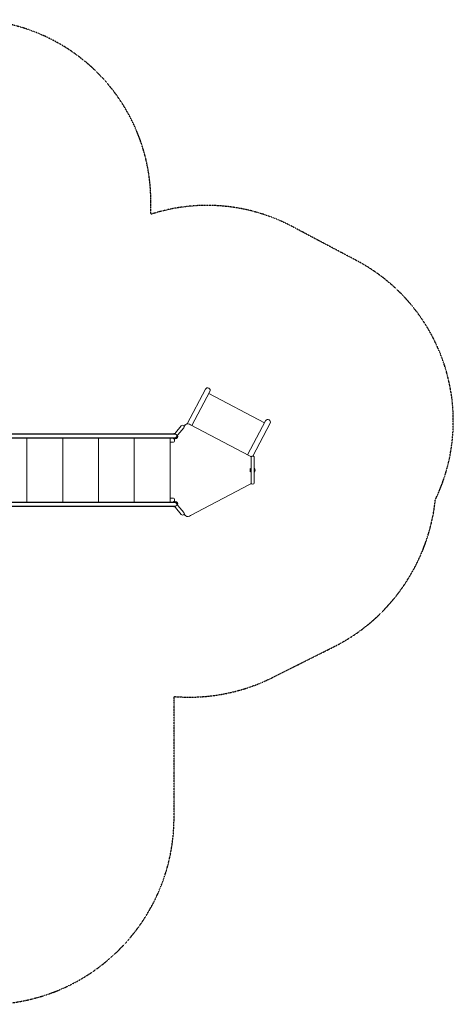
# Model space of a CAD drawing. Units: millimetres. Extents: x -6331 to 5696, y -5751 to 5040.
# Drawn here: x 1331 to 5696, y -4884 to 5040 of the extents above; entities that cross this region are included whole.
import ezdxf

# ---------------------------------------------------------------- set-up
doc = ezdxf.new("R2010")
doc.units = ezdxf.units.MM
doc.header["$LTSCALE"] = 0.2
doc.linetypes.add('BORDER', pattern=[44.45, 12.7, -6.35, 12.7, -6.35, 0, -6.35])
doc.layers.add('HAGS-ASTM F1487 Use Zone', color=64, linetype='BORDER')

msp = doc.modelspace()

# ---------------------------------------------------------------- linework, layer by layer
at = {"lineweight": 0}
for p, q in [((3201.3, 1316.4), (3017.7, 967.5)), ((3246.3, 1292.7), (3065.3, 948.8)), ((3795.4, 976.4), (3235.1, 1271.4)), ((3806.6, 997.7), (3625.6, 653.9)), ((2958.2, 946.7), (2899.7, 877)), ((2924.2, 856.4), (2982.7, 926.1)), ((2998.5, 956.4), (2985.7, 941.2)), ((3645.4, 643.4), (3049.9, 956.9)), ((3851.5, 974.1), (3676.9, 642.4)), ((2874.5, 823.5), (1079.4, 823.5)), ((2893.3, 825.5), (1081.5, 825.5)), ((2893.3, 863.5), (1093.8, 863.5)), ((1094.6, 865.5), (2874.5, 865.5)), ((1404.5, 176.5), (1404.5, 823.5)), ((1764.5, 176.5), (1764.5, 823.5)), ((2124.5, 176.5), (2124.5, 823.5)), ((2484.5, 176.5), (2484.5, 823.5)), ((2844.5, 176.5), (2844.5, 823.5)), ((2874.5, 865.5), (2874.5, 863.5)), ((2874.5, 823.5), (2874.5, 825.5)), ((2874.7, 825.2), (2876.4, 821.1)), ((2875.8, 825.5), (2876.4, 824.1)), ((2876.4, 824.1), (2882.5, 819.7)), ((2876.4, 821.1), (2882.5, 816.7)), ((2882.5, 819.7), (2890.5, 815.8)), ((2882.5, 816.7), (2890.5, 812.8)), ((2890.5, 815.8), (2890.5, 792.4)), ((2896, 815), (2890.5, 815)), ((2896, 816), (2892.4, 816)), ((2907, 820.1), (2907, 823.1)), ((2907, 823.1), (2913.8, 823.1)), ((2907, 820.1), (2910, 820.1)), ((2918.4, 848.5), (2918.4, 851.5)), ((2920.2, 851.5), (2918.4, 851.5)), ((2921.2, 848.5), (2918.4, 848.5)), ((2880.5, 782.4), (2849, 782.4)), ((3660.9, 626.4), (3660.9, 373.6)), ((3692.9, 373.6), (3692.9, 626.4)), ((3049.9, 43.1), (3645.4, 356.6)), ((2849, 217.6), (2880.5, 217.6)), ((2890.5, 207.6), (2890.5, 184.2)), ((1079.4, 176.5), (2874.5, 176.5)), ((2893.3, 174.5), (1081.5, 174.5)), ((2893.3, 136.5), (1093.8, 136.5)), ((2874.5, 134.5), (1094.6, 134.5)), ((2874.5, 176.5), (2874.5, 174.5)), ((2874.5, 134.5), (2874.5, 136.5)), ((2876.4, 178.9), (2874.7, 174.8)), ((2876.4, 175.9), (2875.8, 174.5)), ((2882.5, 183.3), (2876.4, 178.9)), ((2882.5, 180.3), (2876.4, 175.9)), ((2890.5, 187.2), (2882.5, 183.3)), ((2890.5, 184.2), (2882.5, 180.3)), ((2890.5, 185), (2896, 185)), ((2892.4, 184), (2896, 184)), ((2899.7, 123), (2958.2, 53.3)), ((2907, 179.9), (2907, 176.9)), ((2907, 179.9), (2910, 179.9)), ((2907, 176.9), (2913.8, 176.9)), ((2918.4, 151.5), (2918.4, 148.5)), ((2921.2, 151.5), (2918.4, 151.5)), ((2920.2, 148.5), (2918.4, 148.5)), ((2982.7, 73.9), (2924.2, 143.6)), ((2985.7, 58.8), (2998.5, 43.6))]:
    msp.add_line(p, q, dxfattribs=at)
for centre, radius, start, end in [((3223.8, 1304.5), 25.4, 332.23677, 152.23676), ((3829.1, 985.9), 25.4, 332.23677, 152.23676), ((2970.4, 936.4), 16, 320, 139.99999), ((3040.9, 920.8), 55.4, 134.1795, 139.96598), ((3019.7, 942.6), 25, 72.27778, 134.1795), ((2984.7, 832.8), 140.2, 62.24569, 72.27778), ((2893.3, 844.5), 25.4, 82.34552, 131.57985), ((2893.3, 844.5), 25.4, 228.42015, 17.65648), ((2893.3, 844.5), 21.8, 79.12461, 119.12461), ((2893.3, 844.5), 21.8, 240.87539, 20.87536), ((2893.3, 844.5), 19, 270, 89.99996), ((2895.8, 842.1), 27.1, 270.32483, 25.35536), ((2896, 842), 26, 270, 17.42103), ((3582.3, 523.1), 135.9, 56.33361, 62.31786), ((3638.4, 608.7), 33.5, 45.01781, 55.07996), ((3676.9, 626.4), 16, 0, 180.00002), ((3676.9, 500.1), 26.9, 126.47999, 180.23178), ((3676.9, 499.9), 26.9, 179.76822, 233.52001), ((3676.9, 500), 26, 127.97987, 232.02012), ((3676.9, 500), 25.4, 129.04431, 230.95568), ((3676.9, 500), 25.4, 309.04431, 50.9557), ((3582.3, 476.9), 135.9, 297.68214, 303.66639), ((3638.4, 391.3), 33.5, 304.92004, 314.98919), ((3676.9, 373.6), 16, 180, 359.99998), ((2893.3, 155.5), 25.4, 342.34552, 131.57985), ((2893.3, 155.5), 25.4, 228.42015, 277.65651), ((2893.3, 155.5), 21.7, 339.12461, 119.12461), ((2893.3, 155.5), 21.8, 240.87539, 280.87539), ((2893.3, 155.5), 19, 270, 89.99996), ((2895.8, 157.9), 27.1, 334.66117, 89.67517), ((2896, 158), 26, 342.57897, 90), ((2970.4, 63.6), 16, 220, 40), ((3040.9, 79.2), 55.4, 220.03402, 225.8205), ((3019.7, 57.4), 25, 225.8205, 287.72222), ((2984.7, 167.2), 140.2, 287.72222, 297.75431)]:
    msp.add_arc(centre, radius, start, end, dxfattribs=at)
for centre, major_axis, ratio, start_param, end_param in [((2864.8, 825.2), (10, 0), 0.08663, 0.034775, 0.243392), ((2849, 792.4), (10, 0), 1, -2.034287, -1.570796), ((2880.5, 792.4), (10, 0), 1, -1.570796, 0), ((2849, 207.6), (-10, 0), 1, -1.570796, -1.107306), ((2880.5, 207.6), (10, 0), 1, 0, 1.570796), ((2864.8, 174.8), (10, 0), 0.08663, -0.243392, -0.034775)]:
    msp.add_ellipse(centre, major_axis=major_axis, ratio=ratio, start_param=start_param, end_param=end_param, dxfattribs=at)
for points, knots in [([(2872.3, 865.5), (2872.4, 865.5), (2872.4, 865.4), (2872.5, 865.1), (2872.5, 864.8), (2872.6, 864.2), (2872.5, 863.9), (2872.5, 863.5)], [0, 0, 0, 0, 0.25, 0.25, 0.5, 0.5, 0.7180295, 0.7180295, 0.7180295, 0.7180295]), ([(2872.5, 825.5), (2872.5, 825.1), (2872.6, 824.8), (2872.5, 824.2), (2872.5, 823.9), (2872.4, 823.6), (2872.4, 823.5), (2872.3, 823.5)], [0.2819705, 0.2819705, 0.2819705, 0.2819705, 0.5, 0.5, 0.75, 0.75, 1, 1, 1, 1]), ([(2895.9, 867.1), (2896, 867.4), (2896.1, 867.7), (2896.6, 869.5), (2897.1, 871.1), (2897.9, 873.4), (2898.1, 874.1), (2898.8, 875.7), (2899.2, 876.4), (2899.7, 877)], [0, 0, 0, 0, 0.996733, 0.996733, 6.084628, 6.084628, 8.751825, 8.751825, 11.285663, 11.285663, 11.285663, 11.285663]), ([(2915.1, 851), (2915.1, 851), (2915.1, 851), (2914.6, 851.4), (2914.4, 851.6), (2913.6, 852.3), (2912.9, 852.8), (2911.1, 854.4), (2910, 855.3), (2907.7, 857.2), (2906.4, 858.3), (2903.8, 860.5), (2902.6, 861.5), (2900.3, 863.4), (2899.2, 864.3), (2897.6, 865.7), (2896.9, 866.3), (2895.9, 867.1), (2895.9, 867.1), (2895.9, 867.1), (2895.9, 867.1), (2895.9, 867.1), (2895.9, 867.1), (2895.9, 867.1), (2895.9, 867.1), (2895.9, 867.1)], [0.001771, 0.001771, 0.001771, 0.001771, 7.364991, 7.364991, 12.34057, 12.34057, 17.792209, 17.792209, 20.651949, 20.651949, 22.184344, 22.184344, 23.189043, 23.189043, 23.949061, 23.949061, 24.553647, 24.553647, 25.308937, 25.308937, 25.802388, 25.802388, 26.048965, 26.048965, 26.320709, 26.320709, 26.320709, 26.320709]), ([(2924.2, 856.4), (2923.9, 856.1), (2923.6, 855.8), (2922.7, 855.1), (2922.1, 854.7), (2920.5, 853.7), (2919.4, 853.2), (2917.2, 852.1), (2916.2, 851.5), (2915.1, 851)], [0, 0, 0, 0, 1.367296, 1.367296, 3.596122, 3.596122, 7.470781, 7.470781, 11.290119, 11.290119, 11.290119, 11.290119]), ([(2924.2, 856.4), (2923.9, 856.1), (2923.6, 855.8), (2922.7, 855.1), (2922.1, 854.7), (2920.5, 853.7), (2919.4, 853.2), (2917.2, 852.1), (2916.2, 851.5), (2915.1, 851)], [0, 0, 0, 0, 1.367291, 1.367291, 3.596104, 3.596104, 7.470741, 7.470741, 11.290272, 11.290272, 11.290272, 11.290272]), ([(2919.4, 853.2), (2919.4, 853.2), (2919.4, 853.2), (2919.5, 853.1), (2919.5, 853), (2919.6, 852.9), (2919.6, 852.8), (2919.7, 852.6), (2919.8, 852.5), (2919.9, 852.2), (2920, 852), (2920.2, 851.5), (2920.3, 851.2), (2920.5, 850.7), (2920.5, 850.7), (2920.6, 850.4), (2920.6, 850.3), (2920.7, 850), (2920.7, 849.9), (2920.8, 849.8)], [0.2573289, 0.2573289, 0.2573289, 0.2573289, 0.2600175, 0.2600175, 0.297146, 0.297146, 0.3362335, 0.3362335, 0.376831, 0.376831, 0.4509874, 0.4509874, 0.5622331, 0.5622331, 0.589949, 0.589949, 0.6314288, 0.6314288, 0.6731217, 0.6731217, 0.6731217, 0.6731217]), ([(2872.3, 176.5), (2872.4, 176.5), (2872.4, 176.4), (2872.5, 176.1), (2872.5, 175.8), (2872.6, 175.2), (2872.5, 174.9), (2872.5, 174.5)], [0, 0, 0, 0, 0.25, 0.25, 0.5, 0.5, 0.7180295, 0.7180295, 0.7180295, 0.7180295]), ([(2872.5, 136.5), (2872.5, 136.1), (2872.6, 135.8), (2872.5, 135.2), (2872.5, 134.9), (2872.4, 134.6), (2872.4, 134.5), (2872.3, 134.5)], [0.2819705, 0.2819705, 0.2819705, 0.2819705, 0.5, 0.5, 0.75, 0.75, 1, 1, 1, 1]), ([(2895.9, 132.9), (2895.9, 132.9), (2895.9, 132.9), (2896.4, 133.3), (2896.7, 133.5), (2897.4, 134.1), (2898.1, 134.7), (2899.9, 136.3), (2901, 137.2), (2903.3, 139.1), (2904.6, 140.2), (2907.2, 142.4), (2908.5, 143.4), (2910.7, 145.3), (2911.8, 146.2), (2913.4, 147.6), (2914.1, 148.2), (2915.1, 149), (2915.1, 149), (2915.1, 149), (2915.1, 149), (2915.1, 149), (2915.1, 149), (2915.1, 149)], [0.281957, 0.281957, 0.281957, 0.281957, 7.645177, 7.645177, 12.620756, 12.620756, 18.072395, 18.072395, 20.932135, 20.932135, 22.464531, 22.464531, 23.46923, 23.46923, 24.229247, 24.229247, 24.833834, 24.833834, 25.589124, 25.589124, 26.082575, 26.082575, 26.320709, 26.320709, 26.320709, 26.320709]), ([(2899.7, 123), (2899.4, 123.3), (2899.2, 123.7), (2898.6, 124.7), (2898.4, 125.4), (2897.7, 127.1), (2897.3, 128.3), (2896.6, 130.6), (2896.3, 131.8), (2895.9, 132.9)], [0, 0, 0, 0, 1.367296, 1.367296, 3.596122, 3.596122, 7.470781, 7.470781, 11.290119, 11.290119, 11.290119, 11.290119]), ([(2899.7, 123), (2899.4, 123.3), (2899.2, 123.7), (2898.6, 124.7), (2898.4, 125.4), (2897.7, 127.1), (2897.3, 128.3), (2896.6, 130.6), (2896.3, 131.8), (2895.9, 132.9)], [0, 0, 0, 0, 1.367291, 1.367291, 3.596104, 3.596104, 7.470741, 7.470741, 11.290272, 11.290272, 11.290272, 11.290272]), ([(2915.1, 149), (2915.4, 148.8), (2915.6, 148.7), (2917.4, 147.9), (2918.8, 147.2), (2920.9, 146), (2921.7, 145.6), (2923, 144.7), (2923.7, 144.2), (2924.2, 143.6)], [0, 0, 0, 0, 0.996733, 0.996733, 6.084628, 6.084628, 8.751825, 8.751825, 11.285663, 11.285663, 11.285663, 11.285663]), ([(2920.8, 150.2), (2920.7, 149.9), (2920.6, 149.6), (2920.4, 149), (2920.3, 148.7), (2920.1, 148.3), (2920, 148.1), (2919.9, 147.7), (2919.8, 147.5), (2919.7, 147.3), (2919.6, 147.2), (2919.6, 147), (2919.5, 146.9), (2919.4, 146.8)], [0, 0, 0, 0, 0.0955866, 0.0955866, 0.191516, 0.191516, 0.2550899, 0.2550899, 0.3356214, 0.3356214, 0.3554083, 0.3554083, 0.4157857, 0.4157857, 0.4157857, 0.4157857])]:
    msp.add_open_spline(points, degree=3, knots=knots, dxfattribs=at)
for points in [[(2899.7, 877), (2899.7, 877), (2899.7, 877), (2899.7, 877)], [(2924.2, 856.4), (2924.2, 856.4), (2924.2, 856.4), (2924.2, 856.4)], [(2899.7, 123), (2899.7, 123), (2899.7, 123), (2899.7, 123)], [(2924.2, 143.6), (2924.2, 143.6), (2924.2, 143.6), (2924.2, 143.6)]]:
    msp.add_open_spline(points, degree=3, dxfattribs=at)
at = {"layer": 'HAGS-ASTM F1487 Use Zone'}
msp.add_lwpolyline([(1087.1, -4883, 0.400733), (2885, -3000), (2885, -1781.6, 0.135946), (3868.8, -1593.6), (4497.7, -1278.3, 0.076835), (4953.3, -954.2, 0.175112), (5515.8, 202.8, 0.402741), (4722.3, 2612.6), (4073.9, 2955.9, 0.203113), (2651.3, 3078.6), (2651.3, 3210.2, 0.414214), (821.3, 5040.2)], format="xyb", dxfattribs=at)

doc.saveas('drawing.dxf')
